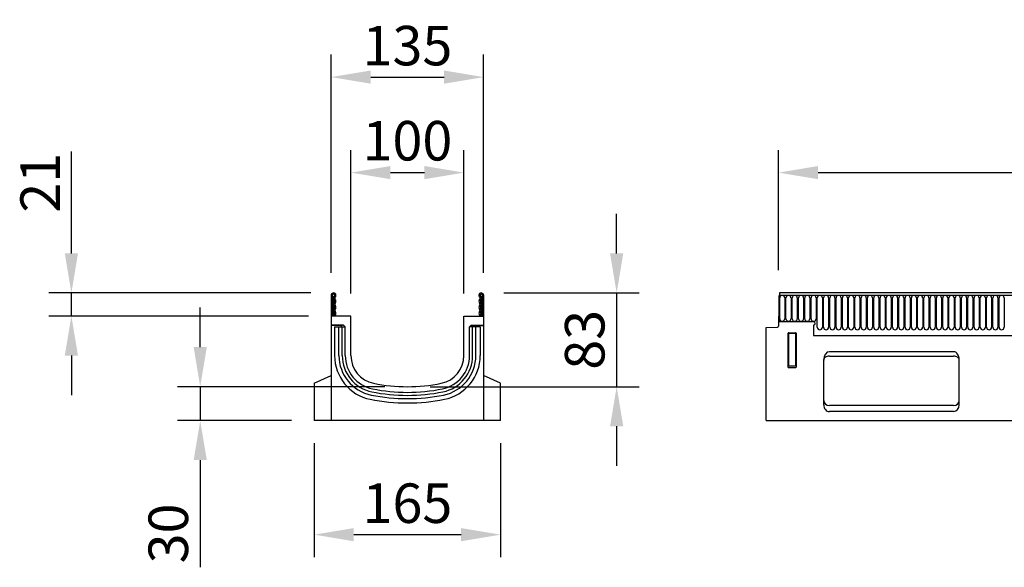
# Model space of a CAD drawing. Units: millimetres. Extents: x -1081 to 730, y -451 to 640.
# Drawn here: x -1081 to -209, y 155 to 640 of the extents above; entities that cross this region are included whole.
import ezdxf

# ---------------------------------------------------------------- set-up
doc = ezdxf.new("R2010")
doc.units = ezdxf.units.MM
doc.layers.add('BEMASS', color=3, linetype='Continuous', lineweight=13)
doc.layers.add('SICHTBAR', color=7, linetype='Continuous', lineweight=25)
doc.layers.add('DUENN-18', color=94, linetype='Continuous')
doc.styles.add('BEMSTIL', font='arial.ttf', dxfattribs={"width": 0.8})
doc.dimstyles.new('BEMASS$0', dxfattribs={"dimscale": 10, "dimtxt": 3.5, "dimasz": 3.5, "dimexe": 2, "dimexo": 0, "dimgap": 1, "dimtad": 1, "dimdec": 1, "dimtxsty": 'BEMSTIL', "dimcen": 3, "dimclrd": 3, "dimclre": 3, "dimclrt": 4, "dimadec": 0, "dimazin": 0, "dimtfac": 1, "dimtdec": 1, "dimtofl": 0, "dimtmove": 0, "dimatfit": 0, "dimfxl": 0, "dimtolj": 1, "dimlwd": -1, "dimlwe": -1, "dimarcsym": 0})

# ---------------------------------------------------------------- blocks, each defined once
blk = doc.blocks.new('*D23')
at = {"layer": 'BEMASS', "color": 3, "lineweight": 25}
for p, q in [((-408.9, 418.44), (-408.9, 524.8)), ((591.1, 418.54), (591.1, 524.8)), ((-373.9, 504.8), (556.1, 504.8))]:
    blk.add_line(p, q, dxfattribs=at)
at = {"layer": 'BEMASS', "color": 3}
for points in [[(-373.9, 510.64), (-373.9, 498.97), (-408.9, 504.8)], [(556.1, 510.64), (556.1, 498.97), (591.1, 504.8)]]:
    blk.add_solid(points, dxfattribs=at)
at = {"layer": 'Defpoints', "color": 0}
for p in [(591.1, 504.8), (-408.9, 398.44), (591.1, 398.54)]:
    blk.add_point(p, dxfattribs=at)
at = {"layer": 'BEMASS', "color": 4, "insert": (91.1, 550.54), "char_height": 35, "attachment_point": 2, "style": 'BEMSTIL'}
blk.add_mtext('\\A1;1000', dxfattribs=at)
blk = doc.blocks.new('*D25')
at = {"layer": 'BEMASS', "color": 3, "lineweight": 25}
for p, q in [((-787.41, 397.72), (-787.41, 524.8)), ((-687.41, 397.72), (-687.41, 524.8)), ((-752.41, 504.8), (-722.41, 504.8))]:
    blk.add_line(p, q, dxfattribs=at)
at = {"layer": 'BEMASS', "color": 3}
for points in [[(-752.41, 510.64), (-752.41, 498.97), (-787.41, 504.8)], [(-722.41, 510.64), (-722.41, 498.97), (-687.41, 504.8)]]:
    blk.add_solid(points, dxfattribs=at)
at = {"layer": 'Defpoints', "color": 0}
for p in [(-687.41, 504.8), (-787.41, 377.72), (-687.41, 377.72)]:
    blk.add_point(p, dxfattribs=at)
at = {"layer": 'BEMASS', "color": 4, "insert": (-737.41, 550.54), "char_height": 35, "attachment_point": 2, "style": 'BEMSTIL'}
blk.add_mtext('\\A1;100', dxfattribs=at)
blk = doc.blocks.new('*D26')
at = {"layer": 'BEMASS', "color": 3, "lineweight": 25}
for p, q in [((-552.19, 433.22), (-552.19, 468.22)), ((-652.03, 398.22), (-532.19, 398.22)), ((-552.19, 398.22), (-552.19, 315.22)), ((-717.41, 315.22), (-532.19, 315.22)), ((-552.19, 280.22), (-552.19, 245.22))]:
    blk.add_line(p, q, dxfattribs=at)
at = {"layer": 'BEMASS', "color": 3}
for points in [[(-558.02, 433.22), (-546.35, 433.22), (-552.19, 398.22)], [(-558.02, 280.22), (-546.35, 280.22), (-552.19, 315.22)]]:
    blk.add_solid(points, dxfattribs=at)
at = {"layer": 'Defpoints', "color": 0}
for p in [(-672.03, 398.22), (-737.41, 315.22), (-552.19, 315.22)]:
    blk.add_point(p, dxfattribs=at)
at = {"layer": 'BEMASS', "color": 4, "insert": (-597.95, 356.72), "char_height": 35, "attachment_point": 2, "rotation": 90, "style": 'BEMSTIL'}
blk.add_mtext('\\A1;83', dxfattribs=at)
blk = doc.blocks.new('*D27')
at = {"layer": 'BEMASS', "color": 3, "lineweight": 25}
for p, q in [((-920.82, 350.22), (-920.82, 385.22)), ((-757.41, 315.22), (-940.82, 315.22)), ((-920.82, 315.22), (-920.82, 285.22)), ((-839.91, 285.22), (-940.82, 285.22)), ((-920.82, 250.22), (-920.82, 155.22))]:
    blk.add_line(p, q, dxfattribs=at)
at = {"layer": 'BEMASS', "color": 3}
for points in [[(-926.65, 350.22), (-914.99, 350.22), (-920.82, 315.22)], [(-926.65, 250.22), (-914.99, 250.22), (-920.82, 285.22)]]:
    blk.add_solid(points, dxfattribs=at)
at = {"layer": 'Defpoints', "color": 0}
for p in [(-920.82, 315.22), (-737.41, 315.22), (-819.91, 285.22)]:
    blk.add_point(p, dxfattribs=at)
at = {"layer": 'BEMASS', "color": 4, "insert": (-966.58, 185.22), "char_height": 35, "attachment_point": 2, "rotation": 90, "style": 'BEMSTIL'}
blk.add_mtext('\\A1;30', dxfattribs=at)
blk = doc.blocks.new('*D28')
at = {"layer": 'BEMASS', "color": 3, "lineweight": 25}
for p, q in [((-1034.86, 433.22), (-1034.86, 523.4)), ((-822.78, 398.22), (-1054.86, 398.22)), ((-1034.86, 377.72), (-1034.86, 398.22)), ((-824.91, 377.72), (-1054.86, 377.72)), ((-1034.86, 342.72), (-1034.86, 307.72))]:
    blk.add_line(p, q, dxfattribs=at)
at = {"layer": 'BEMASS', "color": 3}
for points in [[(-1040.7, 433.22), (-1029.03, 433.22), (-1034.86, 398.22)], [(-1040.7, 342.72), (-1029.03, 342.72), (-1034.86, 377.72)]]:
    blk.add_solid(points, dxfattribs=at)
at = {"layer": 'Defpoints', "color": 0}
for p in [(-1034.86, 398.22), (-802.78, 398.22), (-804.91, 377.72)]:
    blk.add_point(p, dxfattribs=at)
at = {"layer": 'BEMASS', "color": 4, "insert": (-1080.01, 495.81), "char_height": 35, "attachment_point": 2, "rotation": 90, "style": 'BEMSTIL'}
blk.add_mtext('\\A1;21', dxfattribs=at)
blk = doc.blocks.new('*D29')
at = {"layer": 'BEMASS', "color": 3, "lineweight": 25}
for p, q in [((-819.91, 265.22), (-819.91, 164.15)), ((-654.91, 265.22), (-654.91, 164.15)), ((-784.91, 184.15), (-689.91, 184.15))]:
    blk.add_line(p, q, dxfattribs=at)
at = {"layer": 'BEMASS', "color": 3}
for points in [[(-784.91, 189.98), (-784.91, 178.32), (-819.91, 184.15)], [(-689.91, 189.98), (-689.91, 178.32), (-654.91, 184.15)]]:
    blk.add_solid(points, dxfattribs=at)
at = {"layer": 'Defpoints', "color": 0}
for p in [(-819.91, 285.22), (-654.91, 285.22), (-654.91, 184.15)]:
    blk.add_point(p, dxfattribs=at)
at = {"layer": 'BEMASS', "color": 4, "insert": (-737.41, 212.02), "char_height": 35, "attachment_point": 5, "style": 'BEMSTIL'}
blk.add_mtext('\\A1;165', dxfattribs=at)
blk = doc.blocks.new('*D30')
at = {"layer": 'BEMASS', "color": 3, "lineweight": 25}
for p, q in [((-804.91, 416.09), (-804.91, 609.4)), ((-669.91, 416.09), (-669.91, 609.4)), ((-769.91, 589.4), (-704.91, 589.4))]:
    blk.add_line(p, q, dxfattribs=at)
at = {"layer": 'BEMASS', "color": 3}
for points in [[(-769.91, 595.24), (-769.91, 583.57), (-804.91, 589.4)], [(-704.91, 595.24), (-704.91, 583.57), (-669.91, 589.4)]]:
    blk.add_solid(points, dxfattribs=at)
at = {"layer": 'Defpoints', "color": 0}
for p in [(-669.91, 589.4), (-804.91, 396.09), (-669.91, 396.09)]:
    blk.add_point(p, dxfattribs=at)
at = {"layer": 'BEMASS', "color": 4, "insert": (-737.41, 617.28), "char_height": 35, "attachment_point": 5, "style": 'BEMSTIL'}
blk.add_mtext('\\A1;135', dxfattribs=at)

msp = doc.modelspace()

# ---------------------------------------------------------------- linework, layer by layer
at = {"layer": 'DUENN-18'}
for p, q in [((-803.91, 396.09), (-803.91, 377.72)), ((-802.91, 394.34), (-802.91, 393.84)), ((-802.91, 377.72), (-802.91, 393.84)), ((-671.91, 394.34), (-671.91, 393.84)), ((-671.91, 377.72), (-671.91, 393.84)), ((-670.91, 396.09), (-670.91, 377.72)), ((590.1, 396.09), (-407.9, 396.09)), ((-407.86, 375.34), (-407.86, 393.84)), ((-403.39, 393.84), (-403.39, 375.34)), ((-402.31, 375.34), (-402.31, 393.84)), ((-397.84, 393.84), (-397.84, 375.34)), ((-396.76, 375.34), (-396.76, 393.84)), ((-392.29, 393.84), (-392.29, 375.34)), ((-391.21, 375.34), (-391.21, 393.84)), ((-386.74, 393.84), (-386.74, 375.34)), ((-385.66, 375.34), (-385.66, 393.84)), ((-381.19, 393.84), (-381.19, 375.34)), ((-380.11, 375.34), (-380.11, 393.84)), ((-375.64, 393.84), (-375.64, 375.34)), ((-374.56, 367.84), (-374.56, 393.84)), ((-370.09, 393.84), (-370.09, 367.84)), ((-369.01, 367.84), (-369.01, 393.84)), ((-364.54, 393.84), (-364.54, 367.84)), ((-363.46, 367.84), (-363.46, 393.84)), ((-358.99, 393.84), (-358.99, 367.84)), ((-357.91, 367.84), (-357.91, 393.84)), ((-353.44, 393.84), (-353.44, 367.84)), ((-352.36, 367.84), (-352.36, 393.84)), ((-347.89, 393.84), (-347.89, 367.84)), ((-346.81, 367.84), (-346.81, 393.84)), ((-342.34, 393.84), (-342.34, 367.84)), ((-341.26, 367.84), (-341.26, 393.84)), ((-336.79, 393.84), (-336.79, 367.84)), ((-335.71, 367.84), (-335.71, 393.84)), ((-331.24, 393.84), (-331.24, 367.84)), ((-330.16, 367.84), (-330.16, 393.84)), ((-325.69, 393.84), (-325.69, 367.84)), ((-324.61, 367.84), (-324.61, 393.84)), ((-320.14, 393.84), (-320.14, 367.84)), ((-319.06, 367.84), (-319.06, 393.84)), ((-314.59, 393.84), (-314.59, 367.84)), ((-313.51, 367.84), (-313.51, 393.84)), ((-309.04, 393.84), (-309.04, 367.84)), ((-307.96, 367.84), (-307.96, 393.84)), ((-303.49, 393.84), (-303.49, 367.84)), ((-302.41, 367.84), (-302.41, 393.84)), ((-297.94, 393.84), (-297.94, 367.84)), ((-296.86, 367.84), (-296.86, 393.84)), ((-292.39, 393.84), (-292.39, 367.84)), ((-291.31, 367.84), (-291.31, 393.84)), ((-286.84, 393.84), (-286.84, 367.84)), ((-285.76, 367.84), (-285.76, 393.84)), ((-281.29, 393.84), (-281.29, 367.84)), ((-280.21, 367.84), (-280.21, 393.84)), ((-275.74, 393.84), (-275.74, 367.84)), ((-274.66, 367.84), (-274.66, 393.84)), ((-270.19, 393.84), (-270.19, 367.84)), ((-269.11, 367.84), (-269.11, 393.84)), ((-264.64, 393.84), (-264.64, 367.84)), ((-263.56, 367.84), (-263.56, 393.84)), ((-259.09, 393.84), (-259.09, 367.84)), ((-258.01, 367.84), (-258.01, 393.84)), ((-253.54, 393.84), (-253.54, 367.84)), ((-252.46, 367.84), (-252.46, 393.84)), ((-247.99, 393.84), (-247.99, 367.84)), ((-246.91, 367.84), (-246.91, 393.84)), ((-242.44, 393.84), (-242.44, 367.84)), ((-241.36, 367.84), (-241.36, 393.84)), ((-236.89, 393.84), (-236.89, 367.84)), ((-235.81, 367.84), (-235.81, 393.84)), ((-231.34, 393.84), (-231.34, 367.84)), ((-230.26, 367.84), (-230.26, 393.84)), ((-225.79, 393.84), (-225.79, 367.84)), ((-224.71, 367.84), (-224.71, 393.84)), ((-220.24, 393.84), (-220.24, 367.84)), ((-219.16, 367.84), (-219.16, 393.84)), ((-214.69, 393.84), (-214.69, 367.84)), ((-213.61, 367.84), (-213.61, 393.84)), ((-209.14, 393.84), (-209.14, 367.84)), ((-408.4, 377.72), (-408.4, 372.72)), ((-795.08, 369.49), (-804.91, 369.49)), ((-801.87, 368.12), (-801.87, 342.72)), ((-801.87, 368.12), (-792.45, 368.12)), ((-798, 342.72), (-798, 368.12)), ((-796.08, 368.12), (-796.08, 368.49)), ((-795.11, 342.72), (-795.11, 368.12)), ((-672.95, 368.12), (-682.36, 368.12)), ((-679.74, 369.49), (-669.91, 369.49)), ((-679.71, 342.72), (-679.71, 368.12)), ((-678.74, 368.12), (-678.74, 368.49)), ((-676.82, 342.72), (-676.82, 368.12)), ((-672.95, 368.12), (-672.95, 342.72)), ((-377.9, 372.72), (-408.4, 372.72)), ((-377.9, 369.72), (-377.9, 360.42)), ((-399.9, 333.86), (-399.9, 361.98)), ((-399.41, 362.47), (-394.39, 362.47)), ((-393.9, 361.98), (-393.9, 333.86)), ((-377.9, 360.42), (171.1, 360.42)), ((-363.9, 342.33), (-253.9, 342.33)), ((-394.39, 333.41), (-399.41, 333.41)), ((-253.9, 298.52), (-363.9, 298.52))]:
    msp.add_line(p, q, dxfattribs=at)
at = {"layer": 'DUENN-18', "flags": 128}
for points in [[(-802.12, 379.03), (-802.59, 378.38), (-802.75, 377.72)], [(-672.69, 379.03), (-672.23, 378.38), (-672.06, 377.72)], [(-363.9, 342.33), (-364.88, 342.26), (-365.81, 342.06), (-366.68, 341.74), (-367.44, 341.3), (-368.06, 340.76), (-368.52, 340.15), (-368.81, 339.49), (-368.9, 338.8)], [(-248.9, 338.8), (-249, 339.49), (-249.28, 340.15), (-249.74, 340.76), (-250.37, 341.3), (-251.12, 341.74), (-251.99, 342.06), (-252.93, 342.26), (-253.9, 342.33)]]:
    msp.add_lwpolyline(points, dxfattribs=at)
at = {"layer": 'DUENN-18'}
for centre, radius, start, end in [((-802.78, 396.09), 1.12, 313.60444, 180), ((-803.41, 396.08), 0.5, 180, 240), ((-804.41, 394.34), 1.5, 0, 60), ((-800.34, 393.53), 2.42, 133.60444, 224.48011), ((-672.03, 396.09), 1.12, 0, 226.39556), ((-674.48, 393.53), 2.42, 315.51989, 46.39556), ((-670.41, 394.34), 1.5, 120, 180), ((-671.41, 396.08), 0.5, 300, 0), ((-405.63, 393.84), 2.23, 0, 180), ((-400.08, 393.84), 2.23, 0, 180), ((-394.53, 393.84), 2.23, 0, 180), ((-388.98, 393.84), 2.23, 0, 180), ((-383.43, 393.84), 2.23, 0, 180), ((-377.88, 393.84), 2.23, 0, 180), ((-372.33, 393.84), 2.23, 0, 180), ((-366.78, 393.84), 2.23, 0, 180), ((-361.23, 393.84), 2.23, 0, 180), ((-355.68, 393.84), 2.23, 0, 180), ((-350.13, 393.84), 2.23, 0, 180), ((-344.58, 393.84), 2.23, 0, 180), ((-339.03, 393.84), 2.23, 0, 180), ((-333.48, 393.84), 2.23, 0, 180), ((-327.93, 393.84), 2.23, 0, 180), ((-322.38, 393.84), 2.23, 0, 180), ((-316.83, 393.84), 2.23, 0, 180), ((-311.28, 393.84), 2.23, 0, 180), ((-305.73, 393.84), 2.23, 0, 180), ((-300.18, 393.84), 2.23, 0, 180), ((-294.63, 393.84), 2.23, 0, 180), ((-289.08, 393.84), 2.23, 0, 180), ((-283.53, 393.84), 2.23, 0, 180), ((-277.98, 393.84), 2.23, 0, 180), ((-272.43, 393.84), 2.23, 0, 180), ((-266.88, 393.84), 2.23, 0, 180), ((-261.33, 393.84), 2.23, 0, 180), ((-255.78, 393.84), 2.23, 0, 180), ((-250.23, 393.84), 2.23, 0, 180), ((-244.68, 393.84), 2.23, 0, 180), ((-239.13, 393.84), 2.23, 0, 180), ((-233.58, 393.84), 2.23, 0, 180), ((-228.03, 393.84), 2.23, 0, 180), ((-222.48, 393.84), 2.23, 0, 180), ((-216.93, 393.84), 2.23, 0, 180), ((-211.38, 393.84), 2.23, 0, 180), ((-800.34, 388.15), 2.42, 135.51989, 224.48011), ((-800.34, 382.77), 2.42, 135.51989, 224.48011), ((-803.08, 390.84), 1.42, 315.51989, 44.48011), ((-803.08, 385.46), 1.42, 315.51989, 44.48011), ((-671.74, 390.84), 1.42, 135.51989, 224.48011), ((-671.74, 385.46), 1.42, 135.51989, 224.48011), ((-674.48, 388.15), 2.42, 315.51989, 44.48011), ((-674.48, 382.77), 2.42, 315.51989, 44.48011), ((-803.08, 380.08), 1.42, 312.43144, 44.48011), ((-671.74, 380.08), 1.42, 135.51989, 227.56856), ((-405.63, 375.34), 2.23, 180, 0), ((-400.08, 375.34), 2.23, 180, 0), ((-394.53, 375.34), 2.23, 180, 0), ((-388.98, 375.34), 2.23, 180, 0), ((-383.43, 375.34), 2.23, 180, 0), ((-377.88, 375.34), 2.23, 180, 0), ((-377.9, 371.22), 1.5, 270, 90), ((-372.33, 367.84), 2.23, 180, 0), ((-366.78, 367.84), 2.23, 180, 0), ((-361.23, 367.84), 2.23, 180, 0), ((-355.68, 367.84), 2.23, 180, 0), ((-350.13, 367.84), 2.23, 180, 0), ((-344.58, 367.84), 2.23, 180, 0), ((-339.03, 367.84), 2.23, 180, 0), ((-333.48, 367.84), 2.23, 180, 0), ((-327.93, 367.84), 2.23, 180, 0), ((-322.38, 367.84), 2.23, 180, 0), ((-316.83, 367.84), 2.23, 180, 0), ((-311.28, 367.84), 2.23, 180, 0), ((-305.73, 367.84), 2.23, 180, 0), ((-300.18, 367.84), 2.23, 180, 0), ((-294.63, 367.84), 2.23, 180, 0), ((-289.08, 367.84), 2.23, 180, 0), ((-283.53, 367.84), 2.23, 180, 0), ((-277.98, 367.84), 2.23, 180, 0), ((-272.43, 367.84), 2.23, 180, 0), ((-266.88, 367.84), 2.23, 180, 0), ((-261.33, 367.84), 2.23, 180, 0), ((-255.78, 367.84), 2.23, 180, 0), ((-250.23, 367.84), 2.23, 180, 0), ((-244.68, 367.84), 2.23, 180, 0), ((-239.13, 367.84), 2.23, 180, 0), ((-233.58, 367.84), 2.23, 180, 0), ((-228.03, 367.84), 2.23, 180, 0), ((-222.48, 367.84), 2.23, 180, 0), ((-216.93, 367.84), 2.23, 180, 0), ((-211.38, 367.84), 2.23, 180, 0), ((-399.39, 361.96), 0.511, 91.99808, 178.00192), ((-394.41, 361.96), 0.511, 1.99808, 88.00192), ((-762.41, 342.72), 39.46, 180, 258.56268), ((-762.41, 342.72), 35.59, 180, 258.56268), ((-762.41, 342.72), 32.7, 180, 258.56268), ((-712.41, 342.72), 32.7, 281.43732, 0), ((-712.41, 342.72), 35.59, 281.43732, 0), ((-712.41, 342.72), 39.46, 281.43732, 0), ((-399.39, 333.93), 0.519, 187.24984, 267.50411), ((-394.42, 333.93), 0.519, 272.49589, 352.75016), ((-737.41, 466.29), 161.67, 258.56268, 270), ((-737.41, 466.29), 158.77, 258.56268, 270), ((-737.41, 466.29), 158.77, 270, 281.43732), ((-737.41, 466.29), 161.67, 270, 281.43732), ((-737.41, 466.29), 165.53, 258.56268, 270), ((-737.41, 466.29), 165.53, 270, 281.43732), ((-364.21, 303.21), 4.7, 184.40195, 273.81126), ((-253.59, 303.21), 4.7, 266.18874, 355.59805)]:
    msp.add_arc(centre, radius, start, end, dxfattribs=at)
msp.add_ellipse((-795.08, 368.49), major_axis=(-0.708, 0.708), ratio=0.999315, start_param=5.49813, end_param=7.068241, dxfattribs=at)
at = {"layer": 'DUENN-18', "extrusion": (0, 0, -1)}
msp.add_ellipse((-679.74, 368.49), major_axis=(0.708, 0.708), ratio=0.999315, start_param=5.49813, end_param=7.068241, dxfattribs=at)
at = {"layer": 'SICHTBAR'}
for p, q in [((-804.91, 396.09), (-804.91, 285.22)), ((-669.91, 396.09), (-669.91, 285.22)), ((-408.4, 396.09), (-407.9, 396.09)), ((-408.4, 377.72), (-408.4, 396.09)), ((590.1, 398.22), (-407.9, 398.22)), ((-407.9, 398.22), (-407.9, 396.09)), ((-787.41, 377.72), (-804.91, 377.72)), ((-787.41, 342.72), (-787.41, 377.72)), ((-687.41, 377.72), (-669.91, 377.72)), ((-687.41, 342.72), (-687.41, 377.72)), ((-408.9, 377.72), (-408.9, 368.79)), ((-408.9, 377.72), (-408.4, 377.72)), ((-794.34, 369.8), (-804.91, 369.8)), ((-793.63, 369.51), (-792.72, 368.59)), ((-792.42, 342.72), (-792.42, 367.89)), ((-682.39, 342.72), (-682.39, 367.89)), ((-681.18, 369.51), (-682.1, 368.59)), ((-680.48, 369.8), (-669.91, 369.8)), ((-419.9, 367.53), (-409.88, 367.79)), ((-419.9, 285.22), (-419.9, 367.53)), ((-400.4, 332.54), (-400.4, 362.48)), ((-399.91, 362.97), (-393.89, 362.97)), ((-393.4, 362.48), (-393.4, 332.54)), ((-253.9, 346.22), (-363.9, 346.22)), ((-393.87, 332.03), (-399.93, 332.03)), ((-368.9, 298.99), (-368.9, 339.15)), ((-248.9, 298.99), (-248.9, 339.15)), ((-819.91, 318.22), (-804.91, 325.22)), ((-654.91, 318.22), (-669.91, 325.22)), ((-819.91, 318.22), (-819.91, 285.22)), ((-654.91, 285.22), (-654.91, 318.22)), ((-253.9, 293.22), (-363.9, 293.22)), ((-654.91, 285.22), (-819.91, 285.22)), ((-419.9, 285.22), (579.1, 285.22))]:
    msp.add_line(p, q, dxfattribs=at)
at = {"layer": 'SICHTBAR', "flags": 128}
for points in [[(-801.44, 378.29), (-801.67, 377.97), (-801.75, 377.72)], [(-673.37, 378.29), (-673.14, 377.97), (-673.07, 377.72)]]:
    msp.add_lwpolyline(points, dxfattribs=at)
at = {"layer": 'SICHTBAR'}
for centre, radius, start, end in [((-802.78, 396.09), 2.13, 313.60444, 180), ((-800.34, 393.53), 1.42, 133.60444, 224.48011), ((-803.08, 390.84), 2.42, 315.51989, 44.48011), ((-672.03, 396.09), 2.13, 0, 226.39556), ((-671.74, 390.84), 2.42, 135.51989, 224.48011), ((-674.48, 393.53), 1.42, 315.51989, 46.39556), ((-800.34, 388.15), 1.42, 135.51989, 224.48011), ((-800.34, 382.77), 1.42, 135.51989, 224.48011), ((-803.08, 385.46), 2.42, 315.51989, 44.48011), ((-671.74, 385.46), 2.42, 135.51989, 224.48011), ((-674.48, 388.15), 1.42, 315.51989, 44.48011), ((-674.48, 382.77), 1.42, 315.51989, 44.48011), ((-803.08, 380.08), 2.42, 312.43144, 44.48011), ((-671.74, 380.08), 2.42, 135.51989, 227.56856), ((-409.9, 368.79), 1, 271.5, 0), ((-762.41, 342.72), 30.02, 180, 258.56268), ((-762.41, 342.72), 25, 180, 258.56268), ((-712.41, 342.72), 25, 281.43732, 0), ((-712.41, 342.72), 30.02, 281.43732, 0), ((-737.41, 466.29), 151.07, 258.56268, 270), ((-737.41, 466.29), 151.07, 270, 281.43732), ((-737.41, 466.29), 156.09, 258.56268, 270), ((-737.41, 466.29), 156.09, 270, 281.43732)]:
    msp.add_arc(centre, radius, start, end, dxfattribs=at)
for centre, major_axis, ratio, start_param, end_param in [((-794.34, 368.8), (-0.708, -0.708), 0.999315, 3.141935, 3.926648), ((-793.42, 367.89), (0.708, 0.708), 0.999315, 5.49813, 6.283528), ((-399.89, 362.46), (0.364, -0.364), 0.970288, 2.371274, 3.911912), ((-393.91, 362.46), (-0.364, -0.364), 0.970288, 2.371274, 3.911912), ((-363.9, 339.15), (0, 7.07), 0.707107, 0, 1.570796), ((-253.9, 339.15), (0, -7.07), 0.707107, 1.570796, 3.141593), ((-399.89, 332.58), (-0.198, -0.523), 0.894952, 5.112156, 6.6095), ((-393.91, 332.58), (0.198, -0.523), 0.894952, 5.956871, 7.454214), ((-363.9, 298.99), (0, 5.77), 0.866025, 1.570796, 3.141593), ((-253.9, 298.99), (0, -5.77), 0.866025, 0, 1.570796)]:
    msp.add_ellipse(centre, major_axis=major_axis, ratio=ratio, start_param=start_param, end_param=end_param, dxfattribs=at)
at = {"layer": 'SICHTBAR', "extrusion": (0, 0, -1)}
for centre, major_axis, start_param, end_param in [((-681.39, 367.89), (-0.708, 0.708), 5.49813, 6.283528), ((-680.48, 368.8), (0.708, -0.708), 3.141935, 3.926648)]:
    msp.add_ellipse(centre, major_axis=major_axis, ratio=0.999315, start_param=start_param, end_param=end_param, dxfattribs=at)

# ---------------------------------------------------------------- dimensions: what is measured, and where the dimension line sits
at = {"layer": 'BEMASS'}
for base, p1, p2, picture, middle in [((-669.91, 589.4), (-804.91, 396.09), (-669.91, 396.09), '*D30', (-737.41, 617.28)), ((-654.91, 184.15), (-819.91, 285.22), (-654.91, 285.22), '*D29', (-737.41, 212.02))]:
    dim = msp.add_linear_dim(base=base, p1=p1, p2=p2, dimstyle='BEMASS$0', override={"dimexo": 2, "dimdec": 0, "dimtfac": 0.875, "dimtdec": 0, "dimtofl": 1, "dimlwd": 25, "dimlwe": 25}, dxfattribs=at)
    dim.commit()
    dim.dimension.update_dxf_attribs({"geometry": picture, "text_midpoint": middle})
for base, p1, p2, picture, middle in [((-687.41, 504.8), (-787.41, 377.72), (-687.41, 377.72), '*D25', (-737.41, 504.8)), ((591.1, 504.8), (-408.9, 398.44), (591.1, 398.54), '*D23', (91.1, 504.8))]:
    dim = msp.add_linear_dim(base=base, p1=p1, p2=p2, dimstyle='BEMASS$0', override={"dimexo": 2, "dimdec": 0, "dimtfac": 0.875, "dimtdec": 0, "dimtofl": 1, "dimlwd": 25, "dimlwe": 25}, dxfattribs=at)
    dim.commit()
    dim.dimension.update_dxf_attribs({"geometry": picture, "text_midpoint": middle, "dimtype": 160})
for base, p1, p2, picture, middle in [((-1034.86293997, 398.2180467), (-804.90676467, 377.7180467), (-802.78176467, 398.2180467), '*D28', (-1034.86293997, 495.80876976)), ((-552.19, 315.22), (-672.03, 398.22), (-737.41, 315.22), '*D26', (-552.19, 356.72)), ((-920.82, 315.22), (-819.91, 285.22), (-737.41, 315.22), '*D27', (-920.82, 185.22))]:
    dim = msp.add_linear_dim(base=base, p1=p1, p2=p2, angle=90, dimstyle='BEMASS$0', override={"dimexo": 2, "dimdec": 0, "dimtfac": 0.875, "dimtdec": 0, "dimtofl": 1, "dimlwd": 25, "dimlwe": 25}, dxfattribs=at)
    dim.commit()
    dim.dimension.update_dxf_attribs({"geometry": picture, "text_midpoint": middle, "dimtype": 160})

doc.saveas('drawing.dxf')
